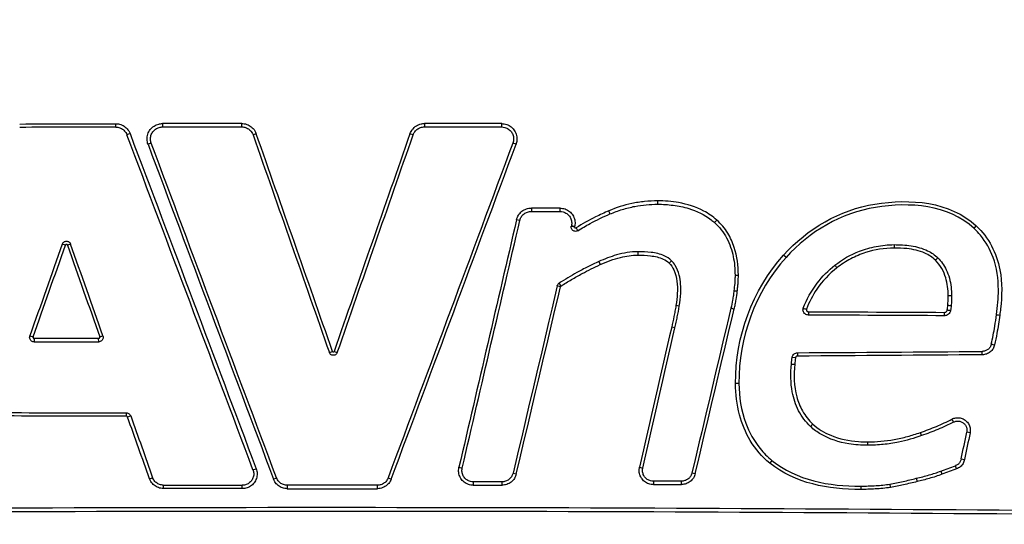
# Model space of a CAD drawing. Units: millimetres. Extents: x -581 to -11, y 10 to 399.
# Drawn here: x -474 to -462, y 157 to 163 of the extents above; entities that cross this region are included whole.
import ezdxf

# ---------------------------------------------------------------- set-up
doc = ezdxf.new("R2010")
doc.units = ezdxf.units.MM
doc.header["$LTSCALE"] = 2
doc.layers.get('0').update_dxf_attribs({"lineweight": 25})

msp = doc.modelspace()

# ---------------------------------------------------------------- linework, layer by layer
for p, q in [((-472.796, 161.602), (-472.796, 161.645)), ((-472.211, 161.646), (-472.211, 161.604)), ((-471.216, 161.605), (-471.216, 161.647)), ((-468.921, 161.647), (-468.921, 161.605)), ((-467.953, 161.604), (-467.953, 161.646)), ((-472.617, 161.521), (-472.656, 161.506)), ((-471.033, 161.518), (-471.073, 161.504)), ((-469.064, 161.504), (-469.104, 161.518)), ((-472.351, 161.401), (-472.391, 161.387)), ((-467.773, 161.387), (-467.813, 161.402)), ((-465.995, 160.634), (-465.995, 160.676)), ((-467.581, 160.586), (-467.581, 160.543)), ((-467.221, 160.542), (-467.221, 160.585)), ((-467.725, 160.429), (-467.766, 160.439)), ((-465.282, 160.403), (-465.254, 160.435)), ((-467.038, 160.353), (-467.079, 160.362)), ((-467.079, 160.36), (-467.038, 160.35)), ((-462.025, 160.33), (-461.997, 160.361)), ((-473.427, 160.12), (-473.467, 160.134)), ((-473.363, 160.134), (-473.402, 160.12)), ((-466.245, 160.038), (-466.245, 159.995)), ((-463.03, 160.126), (-463.03, 160.084)), ((-466.734, 159.914), (-466.717, 159.875)), ((-465.822, 159.925), (-465.852, 159.895)), ((-464.385, 159.966), (-464.416, 159.994)), ((-467.232, 159.641), (-467.21, 159.606)), ((-465.025, 159.744), (-464.983, 159.744)), ((-467.215, 159.598), (-467.256, 159.608)), ((-464.104, 159.284), (-464.104, 159.242)), ((-462.398, 159.233), (-462.398, 159.276)), ((-465.779, 159.082), (-465.82, 159.092)), ((-473.874, 158.982), (-473.834, 158.968)), ((-473.818, 158.946), (-473.818, 158.904)), ((-473.01, 158.907), (-473.011, 158.949)), ((-472.997, 158.968), (-472.957, 158.982)), ((-470.116, 158.772), (-470.076, 158.786)), ((-470.056, 158.786), (-470.016, 158.772)), ((-461.922, 158.743), (-461.922, 158.785)), ((-464.266, 158.705), (-464.308, 158.711)), ((-464.24, 158.769), (-464.24, 158.727)), ((-464.976, 158.382), (-465.019, 158.382)), ((-472.663, 157.971), (-472.663, 158.013)), ((-472.608, 157.975), (-472.648, 157.961)), ((-462.684, 157.728), (-462.698, 157.768)), ((-462.075, 157.763), (-462.116, 157.771)), ((-463.36, 157.607), (-463.36, 157.649)), ((-464.561, 157.416), (-464.588, 157.383)), ((-462.186, 157.435), (-462.145, 157.427)), ((-471.074, 157.298), (-471.034, 157.313)), ((-468.489, 157.331), (-468.448, 157.321)), ((-466.224, 157.331), (-466.182, 157.321)), ((-462.245, 157.311), (-462.259, 157.35)), ((-472.372, 157.186), (-472.333, 157.2)), ((-470.817, 157.183), (-470.778, 157.197)), ((-469.379, 157.198), (-469.339, 157.183)), ((-467.811, 157.257), (-467.77, 157.247)), ((-465.565, 157.26), (-465.524, 157.251)), ((-472.2, 157.106), (-472.2, 157.064)), ((-471.208, 157.063), (-471.208, 157.105)), ((-470.644, 157.104), (-470.644, 157.062)), ((-469.513, 157.062), (-469.513, 157.104)), ((-468.309, 157.147), (-468.309, 157.105)), ((-467.948, 157.106), (-467.948, 157.148)), ((-466.049, 157.155), (-466.049, 157.113)), ((-465.695, 157.114), (-465.695, 157.157)), ((-463.447, 157.094), (-463.447, 157.052))]:
    msp.add_line(p, q)
for points, knots in [([(-458.278, 162.951), (-458.636, 159.802), (-459.359, 156.733), (-461.312, 152.343), (-462.102, 150.945), (-463.579, 149.058), (-464.114, 148.473), (-465.297, 147.417), (-465.956, 146.94), (-467.369, 146.192), (-468.138, 145.916), (-469.709, 145.644), (-470.522, 145.649), (-472.099, 145.939), (-472.861, 146.223), (-474.269, 146.985), (-474.911, 147.457), (-476.701, 149.075), (-477.649, 150.356), (-479.251, 153.131), (-479.878, 154.591), (-480.384, 156.09)], [0, 0, 0, 0, 0.25, 0.25, 0.375, 0.375, 0.4375, 0.4375, 0.5, 0.5, 0.5625, 0.5625, 0.625, 0.625, 0.6875, 0.6875, 0.75, 0.75, 0.875, 0.875, 1, 1, 1, 1]), ([(-472.796, 161.645), (-472.774, 161.645), (-472.753, 161.641), (-472.712, 161.627), (-472.693, 161.616), (-472.66, 161.59), (-472.645, 161.573), (-472.627, 161.545), (-472.621, 161.533), (-472.617, 161.521)], [0, 0, 0, 0, 0.278443, 0.278443, 0.556889, 0.556889, 0.835293, 0.835293, 1, 1, 1, 1]), ([(-472.391, 161.387), (-472.398, 161.407), (-472.403, 161.429), (-472.403, 161.471), (-472.4, 161.493), (-472.387, 161.534), (-472.376, 161.554), (-472.35, 161.588), (-472.334, 161.603), (-472.298, 161.626), (-472.278, 161.635), (-472.242, 161.644), (-472.227, 161.646), (-472.211, 161.646)], [0, 0, 0, 0, 0.175235, 0.175235, 0.350469, 0.350469, 0.525726, 0.525726, 0.701006, 0.701006, 0.876291, 0.876291, 1, 1, 1, 1]), ([(-471.216, 161.647), (-471.194, 161.647), (-471.172, 161.644), (-471.131, 161.629), (-471.112, 161.619), (-471.078, 161.592), (-471.063, 161.575), (-471.044, 161.544), (-471.038, 161.531), (-471.033, 161.518)], [0, 0, 0, 0, 0.273508, 0.273508, 0.547017, 0.547017, 0.820525, 0.820525, 1, 1, 1, 1]), ([(-469.104, 161.518), (-469.097, 161.538), (-469.086, 161.558), (-469.059, 161.591), (-469.042, 161.606), (-469.006, 161.629), (-468.985, 161.638), (-468.95, 161.646), (-468.935, 161.647), (-468.921, 161.647)], [0, 0, 0, 0, 0.273237, 0.273237, 0.546477, 0.546477, 0.819689, 0.819689, 1, 1, 1, 1]), ([(-467.953, 161.646), (-467.931, 161.646), (-467.91, 161.642), (-467.869, 161.628), (-467.85, 161.617), (-467.816, 161.59), (-467.802, 161.574), (-467.779, 161.537), (-467.771, 161.517), (-467.761, 161.475), (-467.76, 161.453), (-467.765, 161.416), (-467.768, 161.401), (-467.773, 161.387)], [0, 0, 0, 0, 0.175395, 0.175395, 0.350788, 0.350788, 0.526202, 0.526202, 0.701627, 0.701627, 0.877042, 0.877042, 1, 1, 1, 1]), ([(-472.796, 161.602), (-472.779, 161.602), (-472.762, 161.6), (-472.731, 161.589), (-472.716, 161.58), (-472.69, 161.56), (-472.678, 161.547), (-472.664, 161.525), (-472.66, 161.516), (-472.656, 161.506)], [0, 0, 0, 0, 0.277055, 0.277055, 0.555213, 0.555213, 0.833329, 0.833329, 1, 1, 1, 1]), ([(-472.351, 161.401), (-472.354, 161.408), (-472.356, 161.415), (-472.361, 161.439), (-472.362, 161.456), (-472.358, 161.489), (-472.353, 161.506), (-472.338, 161.536), (-472.327, 161.55), (-472.303, 161.573), (-472.289, 161.583), (-472.259, 161.597), (-472.242, 161.601), (-472.221, 161.603), (-472.216, 161.604), (-472.211, 161.604)], [0, 0, 0, 0, 0.075843, 0.075843, 0.251027, 0.251027, 0.426231, 0.426231, 0.601463, 0.601463, 0.776713, 0.776713, 0.951961, 0.951961, 1, 1, 1, 1]), ([(-471.216, 161.605), (-471.199, 161.605), (-471.182, 161.602), (-471.15, 161.591), (-471.135, 161.583), (-471.108, 161.562), (-471.097, 161.549), (-471.082, 161.525), (-471.077, 161.515), (-471.073, 161.504)], [0, 0, 0, 0, 0.272118, 0.272118, 0.545296, 0.545296, 0.818472, 0.818472, 1, 1, 1, 1]), ([(-469.064, 161.504), (-469.06, 161.514), (-469.056, 161.524), (-469.041, 161.548), (-469.029, 161.561), (-469.003, 161.582), (-468.988, 161.591), (-468.956, 161.602), (-468.938, 161.605), (-468.921, 161.605)], [0, 0, 0, 0, 0.17721, 0.17721, 0.450114, 0.450114, 0.722993, 0.722993, 1, 1, 1, 1]), ([(-467.953, 161.604), (-467.94, 161.604), (-467.927, 161.602), (-467.898, 161.594), (-467.882, 161.587), (-467.854, 161.568), (-467.842, 161.556), (-467.822, 161.529), (-467.815, 161.513), (-467.805, 161.481), (-467.803, 161.464), (-467.804, 161.432), (-467.807, 161.416), (-467.813, 161.402)], [0, 0, 0, 0, 0.137141, 0.137141, 0.312382, 0.312382, 0.487644, 0.487644, 0.662919, 0.662919, 0.838185, 0.838185, 1, 1, 1, 1]), ([(-465.995, 160.676), (-466.05, 160.676), (-466.105, 160.673), (-466.213, 160.662), (-466.267, 160.653), (-466.42, 160.621), (-466.517, 160.59), (-466.61, 160.55)], [0, 0, 0, 0, 0.259034, 0.259034, 0.51806, 0.51806, 1, 1, 1, 1]), ([(-466.594, 160.511), (-466.544, 160.533), (-466.492, 160.552), (-466.388, 160.583), (-466.335, 160.597), (-466.187, 160.625), (-466.091, 160.634), (-465.995, 160.634)], [0, 0, 0, 0, 0.26598, 0.26598, 0.532209, 0.532209, 1, 1, 1, 1]), ([(-465.254, 160.435), (-465.304, 160.479), (-465.359, 160.517), (-465.516, 160.601), (-465.624, 160.634), (-465.819, 160.669), (-465.908, 160.675), (-465.995, 160.676)], [0, 0, 0, 0, 0.250829, 0.250829, 0.669669, 0.669669, 1, 1, 1, 1]), ([(-465.995, 160.634), (-465.931, 160.633), (-465.866, 160.629), (-465.736, 160.613), (-465.67, 160.599), (-465.506, 160.55), (-465.409, 160.503), (-465.311, 160.428), (-465.296, 160.416), (-465.282, 160.403)], [0, 0, 0, 0, 0.252963, 0.252963, 0.512533, 0.512533, 0.92573, 0.92573, 1, 1, 1, 1]), ([(-464.416, 159.994), (-464.114, 160.329), (-463.712, 160.564), (-462.826, 160.707), (-462.33, 160.67), (-461.997, 160.361)], [0, 0, 0, 0, 0.5, 0.5, 1, 1, 1, 1]), ([(-462.025, 160.33), (-462.35, 160.631), (-462.833, 160.663), (-463.692, 160.525), (-464.09, 160.292), (-464.385, 159.966)], [0, 0, 0, 0, 0.5, 0.5, 1, 1, 1, 1]), ([(-467.766, 160.439), (-467.762, 160.46), (-467.753, 160.48), (-467.73, 160.516), (-467.716, 160.532), (-467.682, 160.558), (-467.663, 160.568), (-467.623, 160.582), (-467.602, 160.586), (-467.581, 160.586)], [0, 0, 0, 0, 0.250988, 0.250988, 0.501978, 0.501978, 0.752945, 0.752945, 1, 1, 1, 1]), ([(-467.725, 160.429), (-467.722, 160.442), (-467.718, 160.454), (-467.704, 160.48), (-467.694, 160.493), (-467.669, 160.516), (-467.655, 160.525), (-467.625, 160.538), (-467.608, 160.542), (-467.588, 160.543), (-467.585, 160.543), (-467.581, 160.543)], [0, 0, 0, 0, 0.194204, 0.194204, 0.445243, 0.445243, 0.696257, 0.696257, 0.947272, 0.947272, 1, 1, 1, 1]), ([(-467.221, 160.585), (-467.2, 160.585), (-467.178, 160.581), (-467.138, 160.567), (-467.119, 160.556), (-467.086, 160.53), (-467.072, 160.513), (-467.05, 160.478), (-467.042, 160.457), (-467.032, 160.416), (-467.031, 160.395), (-467.035, 160.367), (-467.036, 160.36), (-467.038, 160.353)], [0, 0, 0, 0, 0.187637, 0.187637, 0.375273, 0.375273, 0.562936, 0.562936, 0.750604, 0.750604, 0.938244, 0.938244, 1, 1, 1, 1]), ([(-467.221, 160.542), (-467.208, 160.542), (-467.195, 160.541), (-467.167, 160.533), (-467.151, 160.526), (-467.124, 160.507), (-467.112, 160.495), (-467.093, 160.469), (-467.086, 160.454), (-467.076, 160.422), (-467.074, 160.406), (-467.075, 160.38), (-467.076, 160.371), (-467.079, 160.362)], [0, 0, 0, 0, 0.146503, 0.146503, 0.333999, 0.333999, 0.521525, 0.521525, 0.70906, 0.70906, 0.896571, 0.896571, 1, 1, 1, 1]), ([(-466.61, 160.55), (-466.666, 160.527), (-466.721, 160.501), (-466.859, 160.432), (-466.941, 160.386), (-467.02, 160.338)], [0, 0, 0, 0, 0.393248, 0.393248, 1, 1, 1, 1]), ([(-466.998, 160.301), (-466.947, 160.333), (-466.896, 160.362), (-466.762, 160.435), (-466.679, 160.476), (-466.594, 160.511)], [0, 0, 0, 0, 0.392314, 0.392314, 1, 1, 1, 1]), ([(-465.282, 160.403), (-465.221, 160.349), (-465.169, 160.282), (-465.091, 160.137), (-465.064, 160.057), (-465.032, 159.899), (-465.025, 159.821), (-465.025, 159.744)], [0, 0, 0, 0, 0.338732, 0.338732, 0.68125, 0.68125, 1, 1, 1, 1]), ([(-464.983, 159.744), (-464.983, 159.86), (-464.998, 159.979), (-465.055, 160.153), (-465.082, 160.214), (-465.154, 160.332), (-465.201, 160.387), (-465.254, 160.435)], [0, 0, 0, 0, 0.4594, 0.4594, 0.720156, 0.720156, 1, 1, 1, 1]), ([(-466.998, 160.301), (-467.002, 160.299), (-467.005, 160.297), (-467.015, 160.294), (-467.021, 160.293), (-467.033, 160.293), (-467.039, 160.295), (-467.051, 160.299), (-467.056, 160.302), (-467.065, 160.309), (-467.069, 160.314), (-467.076, 160.325), (-467.078, 160.33), (-467.081, 160.342), (-467.081, 160.348), (-467.08, 160.356), (-467.08, 160.358), (-467.079, 160.36)], [0, 0, 0, 0, 0.093107, 0.093107, 0.236956, 0.236956, 0.380847, 0.380847, 0.524774, 0.524774, 0.668716, 0.668716, 0.812646, 0.812646, 0.956542, 0.956542, 1, 1, 1, 1]), ([(-467.038, 160.35), (-467.038, 160.349), (-467.039, 160.348), (-467.038, 160.345), (-467.038, 160.344), (-467.037, 160.341), (-467.036, 160.34), (-467.034, 160.338), (-467.033, 160.337), (-467.03, 160.336), (-467.029, 160.336), (-467.026, 160.336), (-467.025, 160.336), (-467.023, 160.336), (-467.021, 160.337), (-467.02, 160.337)], [0, 0, 0, 0, 0.144084, 0.144084, 0.288165, 0.288165, 0.43228, 0.43228, 0.576433, 0.576433, 0.720606, 0.720606, 0.864772, 0.864772, 1, 1, 1, 1]), ([(-461.744, 159.247), (-461.73, 159.35), (-461.72, 159.454), (-461.72, 159.696), (-461.739, 159.837), (-461.824, 160.066), (-461.877, 160.162), (-461.97, 160.274), (-461.997, 160.303), (-462.025, 160.33)], [0, 0, 0, 0, 0.266765, 0.266765, 0.62472, 0.62472, 0.899572, 0.899572, 1, 1, 1, 1]), ([(-461.997, 160.361), (-461.92, 160.289), (-461.855, 160.203), (-461.756, 160.016), (-461.72, 159.914), (-461.67, 159.649), (-461.674, 159.482), (-461.696, 159.294), (-461.699, 159.268), (-461.703, 159.241)], [0, 0, 0, 0, 0.262556, 0.262556, 0.527183, 0.527183, 0.934128, 0.934128, 1, 1, 1, 1]), ([(-473.467, 160.134), (-473.467, 160.135), (-473.466, 160.136), (-473.464, 160.143), (-473.46, 160.148), (-473.452, 160.157), (-473.447, 160.161), (-473.436, 160.167), (-473.43, 160.169), (-473.417, 160.171), (-473.411, 160.171), (-473.399, 160.169), (-473.393, 160.167), (-473.382, 160.161), (-473.377, 160.157), (-473.369, 160.147), (-473.366, 160.142), (-473.363, 160.135), (-473.363, 160.135), (-473.363, 160.134)], [0, 0, 0, 0, 0.025056, 0.025056, 0.16198, 0.16198, 0.298943, 0.298943, 0.435935, 0.435935, 0.572927, 0.572927, 0.709889, 0.709889, 0.846806, 0.846806, 0.983681, 0.983681, 1, 1, 1, 1]), ([(-473.402, 160.12), (-473.403, 160.121), (-473.403, 160.123), (-473.405, 160.125), (-473.406, 160.126), (-473.409, 160.128), (-473.41, 160.128), (-473.413, 160.129), (-473.415, 160.129), (-473.418, 160.129), (-473.419, 160.128), (-473.422, 160.127), (-473.423, 160.126), (-473.425, 160.124), (-473.426, 160.123), (-473.427, 160.121), (-473.427, 160.12), (-473.427, 160.12)], [0, 0, 0, 0, 0.136876, 0.136876, 0.273752, 0.273752, 0.410638, 0.410638, 0.547561, 0.547561, 0.684529, 0.684529, 0.821532, 0.821532, 0.958543, 0.958543, 1, 1, 1, 1]), ([(-466.245, 160.038), (-466.29, 160.037), (-466.336, 160.033), (-466.425, 160.019), (-466.469, 160.009), (-466.588, 159.975), (-466.662, 159.946), (-466.734, 159.914)], [0, 0, 0, 0, 0.267145, 0.267145, 0.534088, 0.534088, 1, 1, 1, 1]), ([(-465.822, 159.925), (-465.848, 159.951), (-465.879, 159.971), (-465.964, 160.009), (-466.021, 160.021), (-466.133, 160.036), (-466.189, 160.038), (-466.245, 160.038)], [0, 0, 0, 0, 0.244139, 0.244139, 0.625329, 0.625329, 1, 1, 1, 1]), ([(-463.772, 159.867), (-463.679, 159.941), (-463.574, 160.001), (-463.396, 160.07), (-463.325, 160.09), (-463.18, 160.118), (-463.105, 160.125), (-463.03, 160.126)], [0, 0, 0, 0, 0.447014, 0.447014, 0.718895, 0.718895, 1, 1, 1, 1]), ([(-463.03, 160.084), (-463.15, 160.083), (-463.272, 160.064), (-463.45, 160.006), (-463.513, 159.98), (-463.633, 159.915), (-463.692, 159.877), (-463.747, 159.834)], [0, 0, 0, 0, 0.469883, 0.469883, 0.730656, 0.730656, 1, 1, 1, 1]), ([(-463.03, 160.126), (-462.958, 160.126), (-462.886, 160.123), (-462.744, 160.1), (-462.673, 160.081), (-462.561, 160.027), (-462.517, 159.997), (-462.48, 159.96)], [0, 0, 0, 0, 0.364746, 0.364746, 0.733641, 0.733641, 1, 1, 1, 1]), ([(-462.51, 159.93), (-462.548, 159.968), (-462.594, 159.997), (-462.714, 160.05), (-462.791, 160.067), (-462.922, 160.082), (-462.976, 160.084), (-463.03, 160.084)], [0, 0, 0, 0, 0.289012, 0.289012, 0.708718, 0.708718, 1, 1, 1, 1]), ([(-466.734, 159.914), (-466.781, 159.892), (-466.827, 159.87), (-466.919, 159.824), (-466.965, 159.8), (-467.085, 159.733), (-467.16, 159.688), (-467.232, 159.641)], [0, 0, 0, 0, 0.271682, 0.271682, 0.543363, 0.543363, 1, 1, 1, 1]), ([(-466.717, 159.875), (-466.675, 159.894), (-466.634, 159.911), (-466.549, 159.942), (-466.505, 159.955), (-466.391, 159.984), (-466.318, 159.995), (-466.245, 159.995)], [0, 0, 0, 0, 0.275969, 0.275969, 0.552185, 0.552185, 1, 1, 1, 1]), ([(-466.245, 159.995), (-466.191, 159.996), (-466.137, 159.993), (-466.03, 159.979), (-465.976, 159.967), (-465.899, 159.933), (-465.873, 159.916), (-465.852, 159.895)], [0, 0, 0, 0, 0.389652, 0.389652, 0.78366, 0.78366, 1, 1, 1, 1]), ([(-465.852, 159.895), (-465.827, 159.871), (-465.808, 159.841), (-465.772, 159.764), (-465.76, 159.715), (-465.748, 159.616), (-465.747, 159.565), (-465.752, 159.463), (-465.758, 159.411), (-465.767, 159.36)], [0, 0, 0, 0, 0.186472, 0.186472, 0.453378, 0.453378, 0.723585, 0.723585, 1, 1, 1, 1]), ([(-465.725, 159.353), (-465.716, 159.407), (-465.709, 159.462), (-465.703, 159.592), (-465.706, 159.67), (-465.736, 159.787), (-465.752, 159.828), (-465.788, 159.887), (-465.804, 159.907), (-465.822, 159.925)], [0, 0, 0, 0, 0.272482, 0.272482, 0.655592, 0.655592, 0.873959, 0.873959, 1, 1, 1, 1]), ([(-462.48, 159.96), (-462.482, 159.958), (-462.484, 159.956), (-462.494, 159.946), (-462.502, 159.938), (-462.51, 159.93)], [0, 0, 0, 0, 0.233564, 0.233564, 1, 1, 1, 1]), ([(-462.35, 159.485), (-462.35, 159.561), (-462.359, 159.638), (-462.393, 159.75), (-462.409, 159.789), (-462.451, 159.864), (-462.478, 159.899), (-462.51, 159.93)], [0, 0, 0, 0, 0.472092, 0.472092, 0.72781, 0.72781, 1, 1, 1, 1]), ([(-462.48, 159.96), (-462.436, 159.918), (-462.401, 159.866), (-462.342, 159.744), (-462.323, 159.669), (-462.31, 159.558), (-462.308, 159.522), (-462.308, 159.485)], [0, 0, 0, 0, 0.353427, 0.353427, 0.789167, 0.789167, 1, 1, 1, 1]), ([(-467.21, 159.606), (-467.166, 159.634), (-467.122, 159.661), (-467.034, 159.713), (-466.989, 159.739), (-466.869, 159.803), (-466.793, 159.84), (-466.717, 159.875)], [0, 0, 0, 0, 0.274791, 0.274791, 0.549583, 0.549583, 1, 1, 1, 1]), ([(-464.17, 159.328), (-464.126, 159.44), (-464.067, 159.547), (-463.931, 159.726), (-463.855, 159.803), (-463.772, 159.867)], [0, 0, 0, 0, 0.533341, 0.533341, 1, 1, 1, 1]), ([(-463.747, 159.834), (-463.843, 159.759), (-463.929, 159.668), (-464.051, 159.489), (-464.095, 159.404), (-464.13, 159.316)], [0, 0, 0, 0, 0.565362, 0.565362, 1, 1, 1, 1]), ([(-467.256, 159.608), (-467.255, 159.61), (-467.255, 159.613), (-467.251, 159.622), (-467.248, 159.627), (-467.24, 159.635), (-467.237, 159.639), (-467.232, 159.641)], [0, 0, 0, 0, 0.205772, 0.205772, 0.646155, 0.646155, 1, 1, 1, 1]), ([(-465.025, 159.744), (-465.025, 159.726), (-465.025, 159.709), (-465.027, 159.674), (-465.028, 159.656), (-465.032, 159.608), (-465.035, 159.578), (-465.039, 159.548)], [0, 0, 0, 0, 0.267009, 0.267009, 0.533996, 0.533996, 1, 1, 1, 1]), ([(-464.997, 159.543), (-464.995, 159.56), (-464.993, 159.578), (-464.989, 159.613), (-464.988, 159.63), (-464.984, 159.68), (-464.983, 159.712), (-464.983, 159.744)], [0, 0, 0, 0, 0.260606, 0.260606, 0.521229, 0.521229, 1, 1, 1, 1]), ([(-467.21, 159.606), (-467.211, 159.605), (-467.212, 159.604), (-467.214, 159.602), (-467.214, 159.6), (-467.215, 159.599), (-467.215, 159.598), (-467.215, 159.598)], [0, 0, 0, 0, 0.440869, 0.440869, 0.881739, 0.881739, 1, 1, 1, 1]), ([(-465.039, 159.548), (-465.041, 159.528), (-465.043, 159.508), (-465.049, 159.469), (-465.052, 159.449), (-465.061, 159.396), (-465.068, 159.362), (-465.077, 159.33)], [0, 0, 0, 0, 0.268937, 0.268937, 0.540596, 0.540596, 1, 1, 1, 1]), ([(-465.039, 159.548), (-465.033, 159.547), (-465.028, 159.546), (-465.014, 159.545), (-465.006, 159.544), (-464.997, 159.543)], [0, 0, 0, 0, 0.409716, 0.409716, 1, 1, 1, 1]), ([(-465.036, 159.319), (-465.031, 159.339), (-465.026, 159.358), (-465.018, 159.397), (-465.014, 159.417), (-465.005, 159.472), (-465.001, 159.507), (-464.997, 159.543)], [0, 0, 0, 0, 0.265056, 0.265056, 0.530067, 0.530067, 1, 1, 1, 1]), ([(-462.354, 159.362), (-462.354, 159.373), (-462.353, 159.383), (-462.352, 159.405), (-462.351, 159.416), (-462.35, 159.446), (-462.35, 159.465), (-462.35, 159.485)], [0, 0, 0, 0, 0.263059, 0.263059, 0.526123, 0.526123, 1, 1, 1, 1]), ([(-462.308, 159.485), (-462.313, 159.485), (-462.318, 159.485), (-462.332, 159.485), (-462.341, 159.485), (-462.35, 159.485)], [0, 0, 0, 0, 0.364765, 0.364765, 1, 1, 1, 1]), ([(-462.308, 159.485), (-462.307, 159.474), (-462.307, 159.464), (-462.308, 159.442), (-462.308, 159.432), (-462.309, 159.4), (-462.31, 159.379), (-462.312, 159.358)], [0, 0, 0, 0, 0.248744, 0.248744, 0.505482, 0.505482, 1, 1, 1, 1]), ([(-465.767, 159.36), (-465.77, 159.337), (-465.774, 159.314), (-465.783, 159.268), (-465.787, 159.246), (-465.801, 159.179), (-465.81, 159.135), (-465.82, 159.092)], [0, 0, 0, 0, 0.255138, 0.255138, 0.510261, 0.510261, 1, 1, 1, 1]), ([(-465.779, 159.082), (-465.774, 159.105), (-465.768, 159.128), (-465.758, 159.174), (-465.754, 159.197), (-465.74, 159.264), (-465.732, 159.309), (-465.725, 159.353)], [0, 0, 0, 0, 0.254647, 0.254647, 0.509761, 0.509761, 1, 1, 1, 1]), ([(-465.725, 159.353), (-465.725, 159.354), (-465.726, 159.354), (-465.74, 159.356), (-465.753, 159.358), (-465.767, 159.36)], [0, 0, 0, 0, 0.03437, 0.03437, 1, 1, 1, 1]), ([(-464.104, 159.242), (-464.111, 159.242), (-464.118, 159.243), (-464.132, 159.248), (-464.139, 159.251), (-464.152, 159.261), (-464.157, 159.266), (-464.165, 159.279), (-464.168, 159.287), (-464.172, 159.301), (-464.173, 159.309), (-464.171, 159.321), (-464.171, 159.325), (-464.17, 159.328)], [0, 0, 0, 0, 0.171347, 0.171347, 0.355526, 0.355526, 0.53971, 0.53971, 0.7238, 0.7238, 0.907731, 0.907731, 1, 1, 1, 1]), ([(-464.13, 159.316), (-464.13, 159.313), (-464.13, 159.31), (-464.13, 159.304), (-464.129, 159.301), (-464.126, 159.296), (-464.124, 159.294), (-464.12, 159.289), (-464.118, 159.288), (-464.112, 159.285), (-464.109, 159.284), (-464.106, 159.284), (-464.105, 159.284), (-464.104, 159.284)], [0, 0, 0, 0, 0.189551, 0.189551, 0.379095, 0.379095, 0.568752, 0.568752, 0.758579, 0.758579, 0.948537, 0.948537, 1, 1, 1, 1]), ([(-462.398, 159.276), (-462.394, 159.276), (-462.39, 159.276), (-462.382, 159.279), (-462.378, 159.281), (-462.372, 159.286), (-462.369, 159.289), (-462.365, 159.296), (-462.363, 159.3), (-462.362, 159.305), (-462.362, 159.306), (-462.361, 159.307)], [0, 0, 0, 0, 0.236178, 0.236178, 0.472372, 0.472372, 0.708307, 0.708307, 0.943921, 0.943921, 1, 1, 1, 1]), ([(-462.319, 159.301), (-462.32, 159.295), (-462.322, 159.289), (-462.327, 159.276), (-462.332, 159.268), (-462.343, 159.254), (-462.35, 159.249), (-462.366, 159.24), (-462.374, 159.236), (-462.388, 159.234), (-462.393, 159.233), (-462.398, 159.233)], [0, 0, 0, 0, 0.156758, 0.156758, 0.392065, 0.392065, 0.627428, 0.627428, 0.863047, 0.863047, 1, 1, 1, 1]), ([(-462.312, 159.358), (-462.317, 159.358), (-462.322, 159.359), (-462.337, 159.36), (-462.345, 159.361), (-462.354, 159.362)], [0, 0, 0, 0, 0.369897, 0.369897, 1, 1, 1, 1]), ([(-461.809, 158.877), (-461.801, 158.914), (-461.793, 158.952), (-461.778, 159.027), (-461.771, 159.065), (-461.757, 159.151), (-461.75, 159.199), (-461.744, 159.247)], [0, 0, 0, 0, 0.303619, 0.303619, 0.613316, 0.613316, 1, 1, 1, 1]), ([(-461.703, 159.241), (-461.707, 159.203), (-461.713, 159.165), (-461.725, 159.088), (-461.732, 159.05), (-461.748, 158.964), (-461.757, 158.916), (-461.768, 158.868)], [0, 0, 0, 0, 0.306861, 0.306861, 0.613705, 0.613705, 1, 1, 1, 1]), ([(-461.744, 159.247), (-461.74, 159.246), (-461.736, 159.246), (-461.722, 159.244), (-461.712, 159.243), (-461.703, 159.241)], [0, 0, 0, 0, 0.312251, 0.312251, 1, 1, 1, 1]), ([(-473.818, 158.904), (-473.824, 158.904), (-473.83, 158.905), (-473.843, 158.909), (-473.849, 158.912), (-473.859, 158.92), (-473.864, 158.925), (-473.871, 158.936), (-473.874, 158.942), (-473.877, 158.955), (-473.877, 158.962), (-473.876, 158.973), (-473.875, 158.978), (-473.874, 158.982)], [0, 0, 0, 0, 0.166451, 0.166451, 0.342645, 0.342645, 0.518776, 0.518776, 0.69485, 0.69485, 0.870911, 0.870911, 1, 1, 1, 1]), ([(-473.834, 158.968), (-473.834, 158.967), (-473.835, 158.965), (-473.835, 158.961), (-473.834, 158.959), (-473.833, 158.955), (-473.832, 158.954), (-473.83, 158.951), (-473.828, 158.949), (-473.825, 158.947), (-473.823, 158.947), (-473.82, 158.946), (-473.819, 158.946), (-473.818, 158.946)], [0, 0, 0, 0, 0.176298, 0.176298, 0.352598, 0.352598, 0.528844, 0.528844, 0.705059, 0.705059, 0.88129, 0.88129, 1, 1, 1, 1]), ([(-473.011, 158.949), (-473.009, 158.949), (-473.007, 158.949), (-473.004, 158.951), (-473.003, 158.951), (-473, 158.953), (-472.999, 158.955), (-472.998, 158.957), (-472.997, 158.959), (-472.996, 158.962), (-472.996, 158.964), (-472.996, 158.966), (-472.997, 158.967), (-472.997, 158.968)], [0, 0, 0, 0, 0.177193, 0.177193, 0.354384, 0.354384, 0.531602, 0.531602, 0.708818, 0.708818, 0.885999, 0.885999, 1, 1, 1, 1]), ([(-472.957, 158.982), (-472.957, 158.981), (-472.957, 158.981), (-472.955, 158.974), (-472.954, 158.967), (-472.954, 158.955), (-472.956, 158.948), (-472.96, 158.937), (-472.964, 158.931), (-472.972, 158.922), (-472.977, 158.917), (-472.988, 158.911), (-472.994, 158.909), (-473.004, 158.907), (-473.007, 158.907), (-473.01, 158.907)], [0, 0, 0, 0, 0.022549, 0.022549, 0.199629, 0.199629, 0.376737, 0.376737, 0.553898, 0.553898, 0.731107, 0.731107, 0.908342, 0.908342, 1, 1, 1, 1]), ([(-470.076, 158.786), (-470.076, 158.785), (-470.075, 158.784), (-470.074, 158.782), (-470.073, 158.781), (-470.071, 158.78), (-470.07, 158.78), (-470.068, 158.779), (-470.066, 158.779), (-470.064, 158.779), (-470.063, 158.78), (-470.061, 158.781), (-470.06, 158.781), (-470.058, 158.783), (-470.057, 158.784), (-470.056, 158.786), (-470.056, 158.786), (-470.056, 158.786)], [0, 0, 0, 0, 0.136637, 0.136637, 0.273276, 0.273276, 0.409901, 0.409901, 0.546513, 0.546513, 0.683117, 0.683117, 0.819723, 0.819723, 0.956342, 0.956342, 1, 1, 1, 1]), ([(-461.809, 158.877), (-461.811, 158.866), (-461.815, 158.856), (-461.826, 158.835), (-461.835, 158.824), (-461.854, 158.807), (-461.865, 158.8), (-461.889, 158.79), (-461.902, 158.787), (-461.917, 158.786), (-461.919, 158.786), (-461.922, 158.785)], [0, 0, 0, 0, 0.21105, 0.21105, 0.460546, 0.460546, 0.710182, 0.710182, 0.960168, 0.960168, 1, 1, 1, 1]), ([(-461.768, 158.868), (-461.772, 158.851), (-461.778, 158.834), (-461.797, 158.804), (-461.809, 158.79), (-461.836, 158.768), (-461.852, 158.759), (-461.886, 158.747), (-461.904, 158.743), (-461.922, 158.743)], [0, 0, 0, 0, 0.249504, 0.249504, 0.498999, 0.498999, 0.748663, 0.748663, 1, 1, 1, 1]), ([(-470.016, 158.772), (-470.017, 158.772), (-470.017, 158.771), (-470.02, 158.764), (-470.023, 158.759), (-470.031, 158.75), (-470.035, 158.746), (-470.046, 158.741), (-470.051, 158.739), (-470.063, 158.737), (-470.069, 158.737), (-470.081, 158.739), (-470.087, 158.741), (-470.097, 158.746), (-470.102, 158.75), (-470.11, 158.759), (-470.113, 158.764), (-470.116, 158.77), (-470.116, 158.771), (-470.116, 158.772)], [0, 0, 0, 0, 0.021025, 0.021025, 0.15765, 0.15765, 0.294268, 0.294268, 0.430872, 0.430872, 0.567465, 0.567465, 0.704053, 0.704053, 0.840645, 0.840645, 0.977249, 0.977249, 1, 1, 1, 1]), ([(-464.308, 158.711), (-464.307, 158.716), (-464.305, 158.721), (-464.301, 158.733), (-464.297, 158.739), (-464.287, 158.751), (-464.281, 158.756), (-464.267, 158.764), (-464.26, 158.767), (-464.248, 158.769), (-464.244, 158.769), (-464.24, 158.769)], [0, 0, 0, 0, 0.157477, 0.157477, 0.39544, 0.39544, 0.633401, 0.633401, 0.871484, 0.871484, 1, 1, 1, 1]), ([(-464.24, 158.727), (-464.243, 158.727), (-464.246, 158.727), (-464.251, 158.725), (-464.254, 158.723), (-464.259, 158.719), (-464.261, 158.717), (-464.264, 158.712), (-464.265, 158.709), (-464.266, 158.706), (-464.266, 158.705), (-464.266, 158.705)], [0, 0, 0, 0, 0.238337, 0.238337, 0.476684, 0.476684, 0.714858, 0.714858, 0.952851, 0.952851, 1, 1, 1, 1]), ([(-464.077, 157.842), (-464.138, 157.899), (-464.189, 157.967), (-464.265, 158.115), (-464.291, 158.195), (-464.328, 158.392), (-464.329, 158.511), (-464.317, 158.628)], [0, 0, 0, 0, 0.294003, 0.294003, 0.586075, 0.586075, 1, 1, 1, 1]), ([(-464.317, 158.628), (-464.312, 158.627), (-464.306, 158.627), (-464.292, 158.626), (-464.284, 158.625), (-464.275, 158.624)], [0, 0, 0, 0, 0.412526, 0.412526, 1, 1, 1, 1]), ([(-464.275, 158.624), (-464.289, 158.489), (-464.285, 158.349), (-464.234, 158.155), (-464.21, 158.094), (-464.144, 157.977), (-464.1, 157.921), (-464.049, 157.873)], [0, 0, 0, 0, 0.50464, 0.50464, 0.742331, 0.742331, 1, 1, 1, 1]), ([(-464.588, 157.383), (-464.685, 157.461), (-464.769, 157.559), (-464.893, 157.767), (-464.938, 157.877), (-465.002, 158.118), (-465.018, 158.25), (-465.019, 158.382)], [0, 0, 0, 0, 0.335085, 0.335085, 0.648651, 0.648651, 1, 1, 1, 1]), ([(-464.976, 158.382), (-464.976, 158.214), (-464.948, 158.043), (-464.848, 157.771), (-464.788, 157.661), (-464.667, 157.511), (-464.617, 157.46), (-464.561, 157.416)], [0, 0, 0, 0, 0.467899, 0.467899, 0.805146, 0.805146, 1, 1, 1, 1]), ([(-472.663, 158.013), (-472.656, 158.013), (-472.65, 158.012), (-472.638, 158.008), (-472.632, 158.005), (-472.622, 157.997), (-472.617, 157.992), (-472.612, 157.983), (-472.61, 157.979), (-472.608, 157.975)], [0, 0, 0, 0, 0.271678, 0.271678, 0.546528, 0.546528, 0.821323, 0.821323, 1, 1, 1, 1]), ([(-472.648, 157.961), (-472.648, 157.963), (-472.649, 157.964), (-472.652, 157.967), (-472.653, 157.968), (-472.656, 157.97), (-472.658, 157.971), (-472.66, 157.971), (-472.662, 157.971), (-472.663, 157.971)], [0, 0, 0, 0, 0.275112, 0.275112, 0.550225, 0.550225, 0.825325, 0.825325, 1, 1, 1, 1]), ([(-462.698, 157.768), (-462.631, 157.791), (-462.564, 157.817), (-462.432, 157.872), (-462.367, 157.902), (-462.303, 157.935)], [0, 0, 0, 0, 0.498787, 0.498787, 1, 1, 1, 1]), ([(-462.304, 157.936), (-462.288, 157.944), (-462.27, 157.949), (-462.235, 157.954), (-462.217, 157.954), (-462.182, 157.947), (-462.165, 157.94), (-462.135, 157.922), (-462.121, 157.911), (-462.098, 157.883), (-462.089, 157.868), (-462.076, 157.834), (-462.073, 157.817), (-462.072, 157.787), (-462.073, 157.775), (-462.075, 157.763)], [0, 0, 0, 0, 0.149876, 0.149876, 0.299743, 0.299743, 0.44976, 0.44976, 0.599848, 0.599848, 0.749858, 0.749858, 0.899672, 0.899672, 1, 1, 1, 1]), ([(-462.284, 157.898), (-462.283, 157.899), (-462.282, 157.899), (-462.269, 157.905), (-462.257, 157.909), (-462.231, 157.912), (-462.217, 157.911), (-462.192, 157.905), (-462.18, 157.9), (-462.158, 157.887), (-462.148, 157.878), (-462.131, 157.857), (-462.125, 157.846), (-462.116, 157.821), (-462.114, 157.808), (-462.114, 157.787), (-462.115, 157.779), (-462.116, 157.771)], [0, 0, 0, 0, 0.011532, 0.011532, 0.161128, 0.161128, 0.310905, 0.310905, 0.460862, 0.460862, 0.610876, 0.610876, 0.760798, 0.760798, 0.910517, 0.910517, 1, 1, 1, 1]), ([(-464.077, 157.842), (-464.076, 157.844), (-464.074, 157.845), (-464.065, 157.856), (-464.057, 157.864), (-464.049, 157.873)], [0, 0, 0, 0, 0.165416, 0.165416, 1, 1, 1, 1]), ([(-463.36, 157.607), (-463.44, 157.607), (-463.519, 157.613), (-463.719, 157.645), (-463.841, 157.683), (-463.994, 157.773), (-464.038, 157.805), (-464.077, 157.842)], [0, 0, 0, 0, 0.308462, 0.308462, 0.791666, 0.791666, 1, 1, 1, 1]), ([(-464.049, 157.873), (-463.984, 157.813), (-463.906, 157.766), (-463.715, 157.686), (-463.595, 157.663), (-463.438, 157.651), (-463.399, 157.649), (-463.36, 157.649)], [0, 0, 0, 0, 0.359054, 0.359054, 0.843738, 0.843738, 1, 1, 1, 1]), ([(-462.284, 157.898), (-462.348, 157.865), (-462.413, 157.834), (-462.547, 157.778), (-462.615, 157.752), (-462.684, 157.728)], [0, 0, 0, 0, 0.49874, 0.49874, 1, 1, 1, 1]), ([(-463.36, 157.649), (-463.249, 157.649), (-463.138, 157.659), (-462.973, 157.689), (-462.917, 157.702), (-462.807, 157.732), (-462.752, 157.749), (-462.698, 157.768)], [0, 0, 0, 0, 0.492781, 0.492781, 0.745563, 0.745563, 1, 1, 1, 1]), ([(-462.684, 157.728), (-462.778, 157.695), (-462.874, 157.667), (-463.036, 157.634), (-463.1, 157.624), (-463.229, 157.61), (-463.295, 157.607), (-463.36, 157.607)], [0, 0, 0, 0, 0.434797, 0.434797, 0.715894, 0.715894, 1, 1, 1, 1]), ([(-462.186, 157.435), (-462.188, 157.424), (-462.192, 157.412), (-462.205, 157.391), (-462.213, 157.38), (-462.232, 157.363), (-462.244, 157.356), (-462.257, 157.351), (-462.258, 157.351), (-462.259, 157.35)], [0, 0, 0, 0, 0.30461, 0.30461, 0.636841, 0.636841, 0.969214, 0.969214, 1, 1, 1, 1]), ([(-462.145, 157.427), (-462.148, 157.41), (-462.155, 157.393), (-462.173, 157.362), (-462.185, 157.349), (-462.212, 157.326), (-462.228, 157.317), (-462.245, 157.311)], [0, 0, 0, 0, 0.3322, 0.3322, 0.664391, 0.664391, 1, 1, 1, 1]), ([(-471.034, 157.313), (-471.027, 157.293), (-471.023, 157.273), (-471.022, 157.231), (-471.025, 157.21), (-471.038, 157.171), (-471.048, 157.152), (-471.073, 157.119), (-471.089, 157.104), (-471.123, 157.082), (-471.143, 157.073), (-471.178, 157.065), (-471.193, 157.063), (-471.208, 157.063)], [0, 0, 0, 0, 0.174866, 0.174866, 0.349731, 0.349731, 0.524614, 0.524614, 0.699495, 0.699495, 0.87435, 0.87435, 1, 1, 1, 1]), ([(-471.074, 157.298), (-471.071, 157.292), (-471.07, 157.286), (-471.065, 157.264), (-471.064, 157.247), (-471.067, 157.215), (-471.072, 157.2), (-471.086, 157.171), (-471.096, 157.157), (-471.118, 157.135), (-471.132, 157.126), (-471.161, 157.112), (-471.177, 157.107), (-471.197, 157.105), (-471.203, 157.105), (-471.208, 157.105)], [0, 0, 0, 0, 0.071189, 0.071189, 0.246004, 0.246004, 0.420848, 0.420848, 0.595706, 0.595706, 0.770553, 0.770553, 0.945369, 0.945369, 1, 1, 1, 1]), ([(-468.309, 157.105), (-468.33, 157.105), (-468.351, 157.109), (-468.39, 157.122), (-468.408, 157.132), (-468.441, 157.158), (-468.455, 157.174), (-468.477, 157.209), (-468.485, 157.228), (-468.494, 157.269), (-468.495, 157.29), (-468.492, 157.317), (-468.491, 157.324), (-468.489, 157.331)], [0, 0, 0, 0, 0.187347, 0.187347, 0.374693, 0.374693, 0.562076, 0.562076, 0.749496, 0.749496, 0.936929, 0.936929, 1, 1, 1, 1]), ([(-468.309, 157.147), (-468.322, 157.147), (-468.334, 157.149), (-468.362, 157.156), (-468.377, 157.163), (-468.403, 157.181), (-468.415, 157.192), (-468.434, 157.218), (-468.441, 157.232), (-468.45, 157.263), (-468.452, 157.279), (-468.451, 157.304), (-468.45, 157.313), (-468.448, 157.321)], [0, 0, 0, 0, 0.145802, 0.145802, 0.332997, 0.332997, 0.520228, 0.520228, 0.707499, 0.707499, 0.894785, 0.894785, 1, 1, 1, 1]), ([(-466.049, 157.113), (-466.069, 157.113), (-466.089, 157.116), (-466.127, 157.129), (-466.145, 157.139), (-466.176, 157.164), (-466.19, 157.179), (-466.211, 157.213), (-466.219, 157.232), (-466.228, 157.271), (-466.229, 157.291), (-466.226, 157.318), (-466.225, 157.324), (-466.224, 157.331)], [0, 0, 0, 0, 0.187529, 0.187529, 0.375056, 0.375056, 0.562626, 0.562626, 0.750194, 0.750194, 0.937706, 0.937706, 1, 1, 1, 1]), ([(-466.049, 157.155), (-466.061, 157.155), (-466.073, 157.156), (-466.099, 157.163), (-466.113, 157.17), (-466.139, 157.187), (-466.15, 157.198), (-466.168, 157.222), (-466.175, 157.236), (-466.184, 157.265), (-466.186, 157.281), (-466.185, 157.304), (-466.184, 157.313), (-466.182, 157.321)], [0, 0, 0, 0, 0.145458, 0.145458, 0.332825, 0.332825, 0.520245, 0.520245, 0.707674, 0.707674, 0.895055, 0.895055, 1, 1, 1, 1]), ([(-462.442, 157.283), (-462.412, 157.294), (-462.381, 157.305), (-462.32, 157.328), (-462.29, 157.339), (-462.259, 157.35)], [0, 0, 0, 0, 0.502715, 0.502715, 1, 1, 1, 1]), ([(-462.245, 157.311), (-462.275, 157.299), (-462.306, 157.288), (-462.367, 157.266), (-462.397, 157.254), (-462.428, 157.243)], [0, 0, 0, 0, 0.5, 0.5, 1, 1, 1, 1]), ([(-472.2, 157.064), (-472.22, 157.064), (-472.241, 157.068), (-472.28, 157.082), (-472.298, 157.092), (-472.33, 157.118), (-472.344, 157.133), (-472.362, 157.162), (-472.368, 157.174), (-472.372, 157.186)], [0, 0, 0, 0, 0.275248, 0.275248, 0.550498, 0.550498, 0.825719, 0.825719, 1, 1, 1, 1]), ([(-472.2, 157.106), (-472.215, 157.106), (-472.231, 157.109), (-472.261, 157.12), (-472.275, 157.128), (-472.3, 157.147), (-472.311, 157.159), (-472.325, 157.181), (-472.329, 157.191), (-472.333, 157.2)], [0, 0, 0, 0, 0.273837, 0.273837, 0.548819, 0.548819, 0.82377, 0.82377, 1, 1, 1, 1]), ([(-470.644, 157.062), (-470.665, 157.062), (-470.686, 157.066), (-470.725, 157.08), (-470.744, 157.09), (-470.776, 157.116), (-470.79, 157.132), (-470.808, 157.16), (-470.813, 157.171), (-470.817, 157.183)], [0, 0, 0, 0, 0.278714, 0.278714, 0.557428, 0.557428, 0.836158, 0.836158, 1, 1, 1, 1]), ([(-470.644, 157.104), (-470.66, 157.104), (-470.676, 157.107), (-470.706, 157.118), (-470.721, 157.126), (-470.746, 157.146), (-470.757, 157.158), (-470.77, 157.18), (-470.775, 157.188), (-470.778, 157.197)], [0, 0, 0, 0, 0.277315, 0.277315, 0.55577, 0.55577, 0.834241, 0.834241, 1, 1, 1, 1]), ([(-469.379, 157.198), (-469.383, 157.188), (-469.388, 157.178), (-469.402, 157.155), (-469.414, 157.143), (-469.439, 157.124), (-469.454, 157.116), (-469.483, 157.107), (-469.498, 157.104), (-469.513, 157.104)], [0, 0, 0, 0, 0.186822, 0.186822, 0.465052, 0.465052, 0.743234, 0.743234, 1, 1, 1, 1]), ([(-469.339, 157.183), (-469.347, 157.164), (-469.357, 157.145), (-469.384, 157.113), (-469.4, 157.099), (-469.436, 157.078), (-469.456, 157.07), (-469.488, 157.064), (-469.501, 157.062), (-469.513, 157.062)], [0, 0, 0, 0, 0.278456, 0.278456, 0.556916, 0.556916, 0.835325, 0.835325, 1, 1, 1, 1]), ([(-467.811, 157.257), (-467.813, 157.245), (-467.818, 157.233), (-467.832, 157.208), (-467.842, 157.195), (-467.865, 157.174), (-467.879, 157.165), (-467.908, 157.153), (-467.924, 157.149), (-467.943, 157.148), (-467.945, 157.148), (-467.948, 157.148)], [0, 0, 0, 0, 0.201134, 0.201134, 0.453706, 0.453706, 0.70623, 0.70623, 0.958734, 0.958734, 1, 1, 1, 1]), ([(-467.77, 157.247), (-467.774, 157.227), (-467.783, 157.208), (-467.805, 157.173), (-467.819, 157.158), (-467.851, 157.132), (-467.87, 157.122), (-467.908, 157.109), (-467.928, 157.106), (-467.948, 157.106)], [0, 0, 0, 0, 0.252564, 0.252564, 0.505131, 0.505131, 0.757654, 0.757654, 1, 1, 1, 1]), ([(-465.565, 157.26), (-465.568, 157.248), (-465.572, 157.236), (-465.585, 157.212), (-465.595, 157.2), (-465.618, 157.18), (-465.631, 157.172), (-465.659, 157.161), (-465.674, 157.157), (-465.691, 157.157), (-465.693, 157.157), (-465.695, 157.157)], [0, 0, 0, 0, 0.207724, 0.207724, 0.460498, 0.460498, 0.713255, 0.713255, 0.966083, 0.966083, 1, 1, 1, 1]), ([(-465.524, 157.251), (-465.528, 157.231), (-465.536, 157.213), (-465.558, 157.179), (-465.571, 157.164), (-465.602, 157.14), (-465.62, 157.13), (-465.657, 157.118), (-465.676, 157.115), (-465.695, 157.114)], [0, 0, 0, 0, 0.252792, 0.252792, 0.505586, 0.505586, 0.758375, 0.758375, 1, 1, 1, 1]), ([(-463.082, 157.119), (-463.055, 157.124), (-463.027, 157.13), (-462.971, 157.141), (-462.942, 157.147), (-462.859, 157.165), (-462.805, 157.178), (-462.751, 157.192)], [0, 0, 0, 0, 0.249627, 0.249627, 0.506421, 0.506421, 1, 1, 1, 1]), ([(-462.751, 157.192), (-462.724, 157.198), (-462.696, 157.205), (-462.642, 157.219), (-462.615, 157.226), (-462.539, 157.248), (-462.49, 157.264), (-462.442, 157.283)], [0, 0, 0, 0, 0.260885, 0.260885, 0.52217, 0.52217, 1, 1, 1, 1]), ([(-462.751, 157.192), (-462.75, 157.19), (-462.75, 157.188), (-462.748, 157.181), (-462.747, 157.175), (-462.744, 157.163), (-462.743, 157.157), (-462.741, 157.151)], [0, 0, 0, 0, 0.121371, 0.121371, 0.560685, 0.560685, 1, 1, 1, 1]), ([(-462.428, 157.243), (-462.454, 157.233), (-462.48, 157.224), (-462.534, 157.206), (-462.56, 157.198), (-462.638, 157.176), (-462.69, 157.163), (-462.741, 157.151)], [0, 0, 0, 0, 0.2573, 0.2573, 0.514558, 0.514558, 1, 1, 1, 1]), ([(-462.442, 157.283), (-462.441, 157.279), (-462.439, 157.275), (-462.434, 157.262), (-462.431, 157.252), (-462.428, 157.243)], [0, 0, 0, 0, 0.304584, 0.304584, 1, 1, 1, 1]), ([(-463.447, 157.094), (-463.416, 157.094), (-463.384, 157.095), (-463.32, 157.097), (-463.287, 157.098), (-463.197, 157.104), (-463.139, 157.11), (-463.082, 157.119)], [0, 0, 0, 0, 0.260436, 0.260436, 0.526885, 0.526885, 1, 1, 1, 1]), ([(-463.076, 157.078), (-463.107, 157.073), (-463.139, 157.069), (-463.202, 157.062), (-463.234, 157.06), (-463.326, 157.054), (-463.387, 157.053), (-463.447, 157.052)], [0, 0, 0, 0, 0.256708, 0.256708, 0.513363, 0.513363, 1, 1, 1, 1]), ([(-463.082, 157.119), (-463.082, 157.118), (-463.082, 157.117), (-463.081, 157.109), (-463.08, 157.103), (-463.078, 157.09), (-463.077, 157.084), (-463.076, 157.078)], [0, 0, 0, 0, 0.087291, 0.087291, 0.543645, 0.543645, 1, 1, 1, 1]), ([(-462.741, 157.151), (-462.769, 157.144), (-462.797, 157.137), (-462.853, 157.124), (-462.881, 157.117), (-462.964, 157.099), (-463.02, 157.088), (-463.076, 157.078)], [0, 0, 0, 0, 0.25201, 0.25201, 0.504024, 0.504024, 1, 1, 1, 1])]:
    msp.add_open_spline(points, degree=3, knots=knots)
for points in [[(-474.002, 161.641), (-473.6, 161.642), (-473.198, 161.644), (-472.796, 161.645)], [(-471.216, 161.647), (-471.548, 161.647), (-471.88, 161.646), (-472.211, 161.646)], [(-467.953, 161.646), (-468.276, 161.646), (-468.598, 161.647), (-468.921, 161.647)], [(-472.796, 161.602), (-473.198, 161.601), (-473.6, 161.6), (-474.002, 161.599)], [(-471.074, 157.298), (-471.6, 158.701), (-472.128, 160.104), (-472.656, 161.506)], [(-472.617, 161.521), (-472.088, 160.119), (-471.561, 158.716), (-471.034, 157.313)], [(-472.211, 161.604), (-471.88, 161.604), (-471.548, 161.605), (-471.216, 161.605)], [(-471.073, 161.504), (-470.754, 160.593), (-470.435, 159.683), (-470.116, 158.772)], [(-470.076, 158.786), (-470.395, 159.697), (-470.714, 160.608), (-471.033, 161.518)], [(-469.104, 161.518), (-469.422, 160.607), (-469.739, 159.697), (-470.056, 158.786)], [(-470.016, 158.772), (-469.699, 159.683), (-469.382, 160.593), (-469.064, 161.504)], [(-468.921, 161.605), (-468.598, 161.605), (-468.276, 161.604), (-467.953, 161.604)], [(-472.391, 161.387), (-471.867, 159.985), (-471.343, 158.584), (-470.817, 157.183)], [(-470.778, 157.197), (-471.304, 158.598), (-471.828, 160), (-472.351, 161.401)], [(-467.813, 161.402), (-468.334, 160), (-468.856, 158.598), (-469.379, 157.198)], [(-469.339, 157.183), (-468.816, 158.584), (-468.294, 159.985), (-467.773, 161.387)], [(-467.221, 160.585), (-467.341, 160.585), (-467.461, 160.585), (-467.581, 160.586)], [(-467.581, 160.543), (-467.461, 160.543), (-467.341, 160.543), (-467.221, 160.542)], [(-466.594, 160.511), (-466.599, 160.524), (-466.605, 160.537), (-466.61, 160.55)], [(-467.766, 160.439), (-468.008, 159.403), (-468.249, 158.367), (-468.489, 157.331)], [(-468.448, 157.321), (-468.208, 158.357), (-467.967, 159.393), (-467.725, 160.429)], [(-467.079, 160.362), (-467.079, 160.362), (-467.079, 160.361), (-467.079, 160.36)], [(-467.038, 160.35), (-467.038, 160.351), (-467.038, 160.352), (-467.038, 160.353)], [(-467.02, 160.338), (-467.013, 160.326), (-467.006, 160.313), (-466.998, 160.301)], [(-473.467, 160.134), (-473.603, 159.75), (-473.738, 159.366), (-473.874, 158.982)], [(-472.957, 158.982), (-473.093, 159.366), (-473.228, 159.75), (-473.363, 160.134)], [(-473.834, 158.968), (-473.698, 159.352), (-473.563, 159.736), (-473.427, 160.12)], [(-473.402, 160.12), (-473.267, 159.736), (-473.132, 159.352), (-472.997, 158.968)], [(-465.019, 158.382), (-465.02, 158.972), (-464.811, 159.555), (-464.416, 159.994)], [(-464.385, 159.966), (-464.773, 159.534), (-464.978, 158.962), (-464.976, 158.382)], [(-463.772, 159.867), (-463.764, 159.856), (-463.755, 159.845), (-463.747, 159.834)], [(-467.256, 159.608), (-467.441, 158.824), (-467.625, 158.04), (-467.811, 157.257)], [(-467.77, 157.247), (-467.584, 158.031), (-467.4, 158.814), (-467.215, 159.598)], [(-465.077, 159.33), (-465.239, 158.64), (-465.402, 157.95), (-465.565, 157.26)], [(-465.524, 157.251), (-465.361, 157.94), (-465.199, 158.63), (-465.036, 159.319)], [(-465.077, 159.33), (-465.063, 159.326), (-465.05, 159.323), (-465.036, 159.319)], [(-464.17, 159.328), (-464.156, 159.324), (-464.143, 159.32), (-464.13, 159.316)], [(-464.104, 159.284), (-463.535, 159.282), (-462.967, 159.279), (-462.398, 159.276)], [(-462.361, 159.307), (-462.359, 159.325), (-462.356, 159.344), (-462.354, 159.362)], [(-462.361, 159.307), (-462.347, 159.305), (-462.333, 159.303), (-462.319, 159.301)], [(-462.312, 159.358), (-462.314, 159.339), (-462.317, 159.32), (-462.319, 159.301)], [(-462.398, 159.233), (-462.967, 159.237), (-463.535, 159.239), (-464.104, 159.242)], [(-465.82, 159.092), (-465.955, 158.505), (-466.089, 157.918), (-466.224, 157.331)], [(-466.182, 157.321), (-466.048, 157.908), (-465.913, 158.495), (-465.779, 159.082)], [(-473.011, 158.949), (-473.28, 158.948), (-473.549, 158.947), (-473.818, 158.946)], [(-473.818, 158.904), (-473.549, 158.905), (-473.28, 158.906), (-473.01, 158.907)], [(-464.24, 158.769), (-463.467, 158.774), (-462.694, 158.779), (-461.922, 158.785)], [(-461.809, 158.877), (-461.795, 158.874), (-461.781, 158.871), (-461.768, 158.868)], [(-464.317, 158.628), (-464.315, 158.656), (-464.312, 158.683), (-464.308, 158.711)], [(-464.266, 158.705), (-464.27, 158.678), (-464.273, 158.651), (-464.275, 158.624)], [(-461.922, 158.743), (-462.694, 158.737), (-463.467, 158.732), (-464.24, 158.727)], [(-474.165, 158.017), (-473.664, 158.016), (-473.164, 158.014), (-472.663, 158.013)], [(-472.663, 157.971), (-473.164, 157.972), (-473.664, 157.973), (-474.165, 157.975)], [(-472.372, 157.186), (-472.464, 157.444), (-472.556, 157.703), (-472.648, 157.961)], [(-472.608, 157.975), (-472.516, 157.717), (-472.424, 157.459), (-472.333, 157.2)], [(-462.284, 157.898), (-462.29, 157.91), (-462.297, 157.923), (-462.303, 157.935)], [(-462.186, 157.435), (-462.163, 157.547), (-462.14, 157.659), (-462.116, 157.771)], [(-462.075, 157.763), (-462.099, 157.651), (-462.122, 157.539), (-462.145, 157.427)], [(-464.561, 157.416), (-464.251, 157.167), (-463.843, 157.091), (-463.447, 157.094)], [(-463.447, 157.052), (-463.853, 157.049), (-464.27, 157.128), (-464.588, 157.383)], [(-472.2, 157.106), (-471.869, 157.106), (-471.538, 157.105), (-471.208, 157.105)], [(-471.208, 157.063), (-471.538, 157.063), (-471.869, 157.064), (-472.2, 157.064)], [(-469.513, 157.104), (-469.89, 157.104), (-470.267, 157.104), (-470.644, 157.104)], [(-470.644, 157.062), (-470.267, 157.062), (-469.89, 157.062), (-469.513, 157.062)], [(-467.948, 157.148), (-468.068, 157.148), (-468.189, 157.147), (-468.309, 157.147)], [(-468.309, 157.105), (-468.189, 157.105), (-468.068, 157.106), (-467.948, 157.106)], [(-465.695, 157.157), (-465.813, 157.156), (-465.931, 157.155), (-466.049, 157.155)], [(-466.049, 157.113), (-465.931, 157.113), (-465.813, 157.114), (-465.695, 157.114)], [(-461.441, 156.788), (-467.199, 156.835), (-472.958, 156.836), (-478.717, 156.79)], [(-478.686, 156.748), (-472.946, 156.793), (-467.208, 156.793), (-461.472, 156.746)]]:
    msp.add_open_spline(points, degree=3)

doc.saveas('drawing.dxf')
